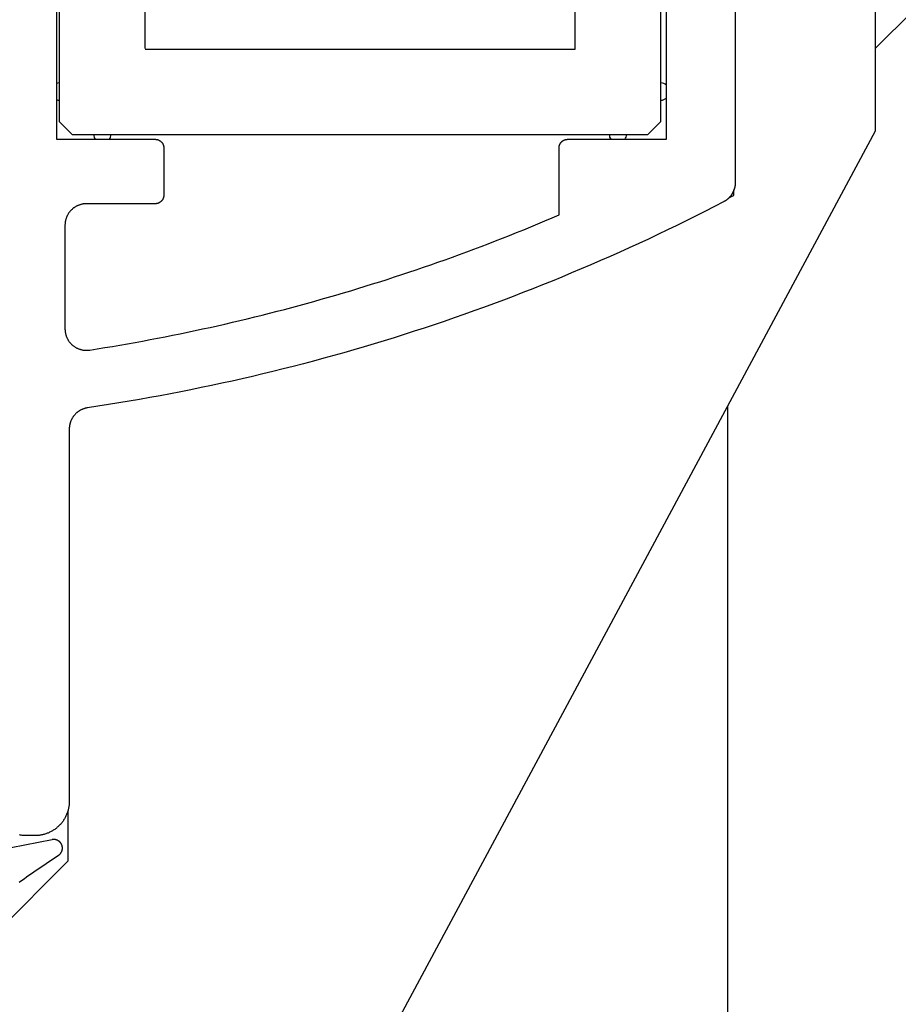
# Model space of a CAD drawing. Extents: x -50 to 147, y -117 to 577.
# Drawn here: x 47 to 68, y 258 to 281 of the extents above; entities that cross this region are included whole.
import ezdxf

# ---------------------------------------------------------------- set-up
doc = ezdxf.new("R2010")
doc.units = 0
doc.header["$MEASUREMENT"] = 0
for name, color, linetype in [('01BID', 53, 'Continuous'), ('1', 7, 'Continuous'), ('15', 7, 'Continuous'), ('AM_0', 7, 'Continuous'), ('NONE', 7, 'Continuous')]:
    doc.layers.add(name, color=color, linetype=linetype)

# ---------------------------------------------------------------- blocks, each defined once
blk = doc.blocks.new('GROUP-2-1')
at = {"layer": '15', "color": 30, "linetype": 'Continuous'}
blk.add_lwpolyline([(-153.404, 98.547), (-154.27, 97.681)], dxfattribs=at)
blk = doc.blocks.new('GROUP-3-1')
at = {"layer": '15', "color": 30, "linetype": 'Continuous'}
for p, q in [((-173.27, 109.375), (-173.27, 95.975)), ((-159.27, 95.975), (-159.27, 109.375)), ((-171.27, 97.675), (-171.27, 107.675)), ((-173.27, 95.975), (-172.97, 95.675)), ((-159.57, 95.675), (-159.27, 95.975)), ((-172.97, 95.675), (-159.57, 95.675)), ((-157.567, 94.262), (-157.567, 94.385)), ((-173.067, 78.774), (-173.067, 79.947)), ((-175.57, 76.271), (-173.067, 78.774))]:
    blk.add_line(p, q, dxfattribs=at)
blk.add_lwpolyline([(-174.19, 58.675), (-154.27, 95.764), (-154.27, 115.579, 0.058176), (-157.567, 117.988, 0.002227), (-157.704, 118.065), (-157.704, 118.065)], format="xyb", dxfattribs=at)
blk.add_lwpolyline([(-161.27, 107.651), (-161.27, 107.651), (-161.27, 97.651), (-171.27, 97.651)], dxfattribs=at)
blk.add_arc((-179.517, 135.821), 47, 297.681, 297.8411, dxfattribs=at)
at = {"layer": '15', "color": 30, "linetype": 'Continuous', "ltscale": 0.79375}
blk.add_blockref('GROUP-2-1', (0, 0), dxfattribs=at)
blk = doc.blocks.new('T7670')
at = {"layer": '1', "color": 7, "linetype": 'Continuous'}
for p, q in [((-5.617, 0.688), (-5.674, 0.649)), ((-5.56, 0.728), (-5.617, 0.688)), ((-5.503, 0.767), (-5.56, 0.728)), ((-5.447, 0.807), (-5.503, 0.767)), ((-5.39, 0.847), (-5.447, 0.807)), ((-5.333, 0.887), (-5.39, 0.847)), ((-5.904, 0.492), (-5.961, 0.454)), ((-5.846, 0.531), (-5.904, 0.492)), ((-5.789, 0.57), (-5.846, 0.531)), ((-5.732, 0.609), (-5.789, 0.57)), ((-5.674, 0.649), (-5.732, 0.609)), ((-6.287, 0.231), (-6.29, 0.228)), ((-6.284, 0.234), (-6.287, 0.231)), ((-6.281, 0.237), (-6.284, 0.234)), ((-6.278, 0.24), (-6.281, 0.237)), ((-6.274, 0.243), (-6.278, 0.24)), ((-6.271, 0.246), (-6.274, 0.243)), ((-6.268, 0.249), (-6.271, 0.246)), ((-6.264, 0.252), (-6.268, 0.249)), ((-6.261, 0.254), (-6.264, 0.252)), ((-6.258, 0.257), (-6.261, 0.254)), ((-6.254, 0.259), (-6.258, 0.257)), ((-6.25, 0.262), (-6.254, 0.259)), ((-6.192, 0.3), (-6.25, 0.262)), ((-6.134, 0.338), (-6.192, 0.3)), ((-6.077, 0.376), (-6.134, 0.338)), ((-6.098, -0.101), (-4.4, 0.237)), ((-6.019, 0.415), (-6.077, 0.376)), ((-5.961, 0.454), (-6.019, 0.415)), ((-6.339, 0.115), (-6.34, 0.111)), ((-6.34, 0.111), (-6.34, 0.106)), ((-6.34, 0.106), (-6.34, 0.102)), ((-6.34, 0.102), (-6.34, 0.098)), ((-6.34, 0.098), (-6.34, 0.093)), ((-6.34, 0.093), (-6.34, 0.089)), ((-6.34, 0.089), (-6.34, 0.085)), ((-6.34, 0.085), (-6.34, 0.08)), ((-6.34, 0.08), (-6.34, 0.076)), ((-6.34, 0.076), (-6.339, 0.072)), ((-6.338, 0.124), (-6.339, 0.119)), ((-6.339, 0.119), (-6.339, 0.115)), ((-6.339, 0.072), (-6.339, 0.068)), ((-6.339, 0.068), (-6.338, 0.063)), ((-6.337, 0.132), (-6.338, 0.128)), ((-6.338, 0.128), (-6.338, 0.124)), ((-6.338, 0.063), (-6.337, 0.059)), ((-6.336, 0.136), (-6.337, 0.132)), ((-6.337, 0.059), (-6.336, 0.055)), ((-6.335, 0.141), (-6.336, 0.136)), ((-6.336, 0.055), (-6.335, 0.05)), ((-6.334, 0.145), (-6.335, 0.141)), ((-6.335, 0.05), (-6.334, 0.046)), ((-6.333, 0.149), (-6.334, 0.145)), ((-6.334, 0.046), (-6.333, 0.042)), ((-6.332, 0.153), (-6.333, 0.149)), ((-6.333, 0.042), (-6.332, 0.038)), ((-6.33, 0.157), (-6.332, 0.153)), ((-6.332, 0.038), (-6.331, 0.034)), ((-6.331, 0.034), (-6.33, 0.03)), ((-6.329, 0.161), (-6.33, 0.157)), ((-6.33, 0.03), (-6.328, 0.026)), ((-6.328, 0.165), (-6.329, 0.161)), ((-6.326, 0.169), (-6.328, 0.165)), ((-6.328, 0.026), (-6.327, 0.022)), ((-6.327, 0.022), (-6.325, 0.018)), ((-6.324, 0.173), (-6.326, 0.169)), ((-6.325, 0.018), (-6.323, 0.014)), ((-6.323, 0.177), (-6.324, 0.173)), ((-6.321, 0.181), (-6.323, 0.177)), ((-6.323, 0.014), (-6.321, 0.01)), ((-6.319, 0.185), (-6.321, 0.181)), ((-6.321, 0.01), (-6.32, 0.006)), ((-6.32, 0.006), (-6.318, 0.002)), ((-6.317, 0.189), (-6.319, 0.185)), ((-6.318, 0.002), (-6.315, -0.002)), ((-6.315, 0.193), (-6.317, 0.189)), ((-6.313, 0.197), (-6.315, 0.193)), ((-6.31, 0.2), (-6.313, 0.197)), ((-6.308, 0.204), (-6.31, 0.2)), ((-6.306, 0.208), (-6.308, 0.204)), ((-6.303, 0.211), (-6.306, 0.208)), ((-6.301, 0.215), (-6.303, 0.211)), ((-6.298, 0.218), (-6.301, 0.215)), ((-6.295, 0.221), (-6.298, 0.218)), ((-6.292, 0.225), (-6.295, 0.221)), ((-6.29, 0.228), (-6.292, 0.225)), ((-6.315, -0.002), (-6.313, -0.006)), ((-6.313, -0.006), (-6.311, -0.009)), ((-6.311, -0.009), (-6.309, -0.013)), ((-6.309, -0.013), (-6.306, -0.017)), ((-6.306, -0.017), (-6.304, -0.02)), ((-6.304, -0.02), (-6.301, -0.024)), ((-6.301, -0.024), (-6.299, -0.027)), ((-6.299, -0.027), (-6.296, -0.031)), ((-6.296, -0.031), (-6.293, -0.034)), ((-6.293, -0.034), (-6.291, -0.037)), ((-6.291, -0.037), (-6.288, -0.04)), ((-6.288, -0.04), (-6.285, -0.044)), ((-6.285, -0.044), (-6.282, -0.047)), ((-6.282, -0.047), (-6.279, -0.05)), ((-6.279, -0.05), (-6.275, -0.053)), ((-6.275, -0.053), (-6.272, -0.056)), ((-6.272, -0.056), (-6.269, -0.058)), ((-6.269, -0.058), (-6.266, -0.061)), ((-6.266, -0.061), (-6.262, -0.064)), ((-6.262, -0.064), (-6.259, -0.066)), ((-6.259, -0.066), (-6.255, -0.069)), ((-6.255, -0.069), (-6.252, -0.071)), ((-6.252, -0.071), (-6.248, -0.074)), ((-6.248, -0.074), (-6.244, -0.076)), ((-6.244, -0.076), (-6.241, -0.078)), ((-6.241, -0.078), (-6.237, -0.08)), ((-6.237, -0.08), (-6.233, -0.082)), ((-6.233, -0.082), (-6.229, -0.084)), ((-6.229, -0.084), (-6.225, -0.086)), ((-6.225, -0.086), (-6.221, -0.088)), ((-6.221, -0.088), (-6.217, -0.09)), ((-6.217, -0.09), (-6.213, -0.091)), ((-6.213, -0.091), (-6.209, -0.093)), ((-6.209, -0.093), (-6.205, -0.094)), ((-6.205, -0.094), (-6.201, -0.096)), ((-6.201, -0.096), (-6.197, -0.097)), ((-6.197, -0.097), (-6.193, -0.098)), ((-6.193, -0.098), (-6.189, -0.099)), ((-6.189, -0.099), (-6.184, -0.1)), ((-6.184, -0.1), (-6.18, -0.101)), ((-6.18, -0.101), (-6.176, -0.102)), ((-6.176, -0.102), (-6.172, -0.103)), ((-6.172, -0.103), (-6.167, -0.103)), ((-6.167, -0.103), (-6.163, -0.104)), ((-6.163, -0.104), (-6.159, -0.104)), ((-6.159, -0.104), (-6.154, -0.105)), ((-6.154, -0.105), (-6.15, -0.105)), ((-6.15, -0.105), (-6.146, -0.105)), ((-6.146, -0.105), (-6.141, -0.105)), ((-6.141, -0.105), (-6.137, -0.105)), ((-6.137, -0.105), (-6.133, -0.105)), ((-6.133, -0.105), (-6.128, -0.105)), ((-6.128, -0.105), (-6.124, -0.104)), ((-6.124, -0.104), (-6.12, -0.104)), ((-6.12, -0.104), (-6.116, -0.104)), ((-6.116, -0.104), (-6.111, -0.103)), ((-6.111, -0.103), (-6.107, -0.102)), ((-6.107, -0.102), (-6.103, -0.102)), ((-6.103, -0.102), (-6.098, -0.101)), ((-6.098, -0.101), (-6.098, -0.101))]:
    blk.add_line(p, q, dxfattribs=at)
blk = doc.blocks.new('GROUP-8-1')
at = {"layer": '15', "color": 30, "linetype": 'Continuous'}
for centre, start, end in [((-173.27, 96.675), 90, 109.7691), ((-159.27, 96.675), 48.5578, 90), ((-173.27, 96.675), 250.2305, 270), ((-159.27, 96.675), 270, 311.4418), ((-172.27, 95.675), 180, 213.5141), ((-172.27, 95.675), 326.4856, 360), ((-160.27, 95.675), 180, 213.5276), ((-160.27, 95.675), 326.472, 360)]:
    blk.add_arc(centre, 0.2, start, end, dxfattribs=at)
blk = doc.blocks.new('T7790')
at = {"layer": '1', "color": 7, "linetype": 'Continuous'}
for p, q in [((-23.304, 7.82), (-23.303, 7.839)), ((-23.304, 7.8), (-23.304, 7.82)), ((-23.304, 7.6), (-23.304, 7.8)), ((-23.303, 7.839), (-23.302, 7.859)), ((-23.302, 7.859), (-23.3, 7.879)), ((-23.3, 7.879), (-23.298, 7.898)), ((-23.298, 7.898), (-23.295, 7.918)), ((-23.295, 7.918), (-23.292, 7.937)), ((-23.292, 7.937), (-23.289, 7.956)), ((-23.304, 7.581), (-23.304, 7.6)), ((-23.303, 7.561), (-23.304, 7.581)), ((-23.302, 7.541), (-23.303, 7.561)), ((-23.3, 7.522), (-23.302, 7.541)), ((-23.298, 7.502), (-23.3, 7.522)), ((-23.295, 7.483), (-23.298, 7.502)), ((-23.292, 7.463), (-23.295, 7.483)), ((-23.289, 7.444), (-23.292, 7.463)), ((-23.285, 7.425), (-23.289, 7.444)), ((-23.28, 7.406), (-23.285, 7.425)), ((-23.275, 7.387), (-23.28, 7.406)), ((-23.27, 7.368), (-23.275, 7.387)), ((-23.264, 7.349), (-23.27, 7.368)), ((-23.257, 7.331), (-23.264, 7.349)), ((-23.25, 7.312), (-23.257, 7.331)), ((-23.243, 7.294), (-23.25, 7.312)), ((-23.235, 7.276), (-23.243, 7.294)), ((-23.227, 7.258), (-23.235, 7.276)), ((-23.219, 7.24), (-23.227, 7.258)), ((-23.21, 7.223), (-23.219, 7.24)), ((-23.2, 7.206), (-23.21, 7.223)), ((-23.19, 7.189), (-23.2, 7.206)), ((-23.18, 7.172), (-23.19, 7.189)), ((-23.169, 7.156), (-23.18, 7.172)), ((-23.158, 7.14), (-23.169, 7.156)), ((-23.147, 7.124), (-23.158, 7.14)), ((-23.135, 7.108), (-23.147, 7.124)), ((-23.122, 7.093), (-23.135, 7.108)), ((-23.11, 7.078), (-23.122, 7.093)), ((-23.097, 7.063), (-23.11, 7.078)), ((-23.083, 7.049), (-23.097, 7.063)), ((-23.07, 7.034), (-23.083, 7.049)), ((-23.056, 7.021), (-23.07, 7.034)), ((-23.041, 7.007), (-23.056, 7.021)), ((-23.027, 6.994), (-23.041, 7.007)), ((-23.012, 6.982), (-23.027, 6.994)), ((-22.996, 6.969), (-23.012, 6.982)), ((-22.981, 6.958), (-22.996, 6.969)), ((-22.965, 6.946), (-22.981, 6.958)), ((-22.948, 6.935), (-22.965, 6.946)), ((-22.932, 6.924), (-22.948, 6.935)), ((-22.915, 6.914), (-22.932, 6.924)), ((-22.898, 6.904), (-22.915, 6.914)), ((-22.881, 6.895), (-22.898, 6.904)), ((-22.864, 6.886), (-22.881, 6.895)), ((-22.846, 6.877), (-22.864, 6.886)), ((-22.828, 6.869), (-22.846, 6.877)), ((-11.669, 6.874), (-11.682, 6.87)), ((-11.656, 6.878), (-11.669, 6.874)), ((-11.643, 6.882), (-11.656, 6.878)), ((-11.63, 6.885), (-11.643, 6.882)), ((-11.617, 6.888), (-11.63, 6.885)), ((-11.604, 6.891), (-11.617, 6.888)), ((-11.591, 6.893), (-11.604, 6.891)), ((-11.577, 6.895), (-11.591, 6.893)), ((-11.564, 6.897), (-11.577, 6.895)), ((-11.551, 6.898), (-11.564, 6.897)), ((-11.537, 6.899), (-11.551, 6.898)), ((-11.524, 6.9), (-11.537, 6.899)), ((-11.51, 6.9), (-11.524, 6.9)), ((-9.1, 6.9), (-11.51, 6.9)), ((-11.51, 6.9), (-11.51, 6.9)), ((-9.088, 6.9), (-9.1, 6.9)), ((-9.1, 6.9), (-9.1, 6.9)), ((-9.075, 6.899), (-9.088, 6.9)), ((-9.063, 6.899), (-9.075, 6.899)), ((-9.051, 6.898), (-9.063, 6.899)), ((-9.039, 6.896), (-9.051, 6.898)), ((-9.027, 6.895), (-9.039, 6.896)), ((-9.015, 6.893), (-9.027, 6.895)), ((-9.002, 6.89), (-9.015, 6.893)), ((-8.99, 6.888), (-9.002, 6.89)), ((-8.979, 6.885), (-8.99, 6.888)), ((-8.967, 6.882), (-8.979, 6.885)), ((-8.955, 6.878), (-8.967, 6.882)), ((-8.943, 6.875), (-8.955, 6.878)), ((-8.932, 6.871), (-8.943, 6.875)), ((7.1, 7.1), (-7.1, 7.1)), ((-7.1, 7.1), (-7.1, 4.8)), ((-22.81, 6.861), (-22.828, 6.869)), ((-22.792, 6.854), (-22.81, 6.861)), ((-22.773, 6.847), (-22.792, 6.854)), ((-22.755, 6.841), (-22.773, 6.847)), ((-22.736, 6.835), (-22.755, 6.841)), ((-22.717, 6.829), (-22.736, 6.835)), ((-22.698, 6.824), (-22.717, 6.829)), ((-22.679, 6.82), (-22.698, 6.824)), ((-22.66, 6.816), (-22.679, 6.82)), ((-22.641, 6.812), (-22.66, 6.816)), ((-22.621, 6.809), (-22.641, 6.812)), ((-22.602, 6.806), (-22.621, 6.809)), ((-22.582, 6.804), (-22.602, 6.806)), ((-22.563, 6.802), (-22.582, 6.804)), ((-22.543, 6.801), (-22.563, 6.802)), ((-22.524, 6.8), (-22.543, 6.801)), ((-22.504, 6.8), (-22.524, 6.8)), ((-13.843, 6.8), (-22.504, 6.8)), ((-13.832, 6.8), (-13.843, 6.8)), ((-13.821, 6.8), (-13.832, 6.8)), ((-13.809, 6.799), (-13.821, 6.8)), ((-13.798, 6.798), (-13.809, 6.799)), ((-13.787, 6.797), (-13.798, 6.798)), ((-13.776, 6.796), (-13.787, 6.797)), ((-13.765, 6.794), (-13.776, 6.796)), ((-13.754, 6.792), (-13.765, 6.794)), ((-13.743, 6.79), (-13.754, 6.792)), ((-13.732, 6.788), (-13.743, 6.79)), ((-13.722, 6.785), (-13.732, 6.788)), ((-13.711, 6.782), (-13.722, 6.785)), ((-13.7, 6.779), (-13.711, 6.782)), ((-13.69, 6.776), (-13.7, 6.779)), ((-13.679, 6.772), (-13.69, 6.776)), ((-13.669, 6.769), (-13.679, 6.772)), ((-13.658, 6.765), (-13.669, 6.769)), ((-13.648, 6.761), (-13.658, 6.765)), ((-13.638, 6.756), (-13.648, 6.761)), ((-13.628, 6.751), (-13.638, 6.756)), ((-13.618, 6.746), (-13.628, 6.751)), ((-13.608, 6.741), (-13.618, 6.746)), ((-13.598, 6.736), (-13.608, 6.741)), ((-13.588, 6.73), (-13.598, 6.736)), ((-13.579, 6.725), (-13.588, 6.73)), ((-13.569, 6.719), (-13.579, 6.725)), ((-13.56, 6.713), (-13.569, 6.719)), ((-13.551, 6.706), (-13.56, 6.713)), ((-13.542, 6.7), (-13.551, 6.706)), ((-13.533, 6.693), (-13.542, 6.7)), ((-13.525, 6.686), (-13.533, 6.693)), ((-13.516, 6.679), (-13.525, 6.686)), ((-13.508, 6.671), (-13.516, 6.679)), ((-13.5, 6.664), (-13.508, 6.671)), ((-13.492, 6.656), (-13.5, 6.664)), ((-13.484, 6.648), (-13.492, 6.656)), ((-13.476, 6.64), (-13.484, 6.648)), ((-11.944, 6.648), (-11.951, 6.636)), ((-11.937, 6.66), (-11.944, 6.648)), ((-11.93, 6.671), (-11.937, 6.66)), ((-11.923, 6.682), (-11.93, 6.671)), ((-11.915, 6.693), (-11.923, 6.682)), ((-11.907, 6.704), (-11.915, 6.693)), ((-11.899, 6.715), (-11.907, 6.704)), ((-11.89, 6.725), (-11.899, 6.715)), ((-11.881, 6.735), (-11.89, 6.725)), ((-11.872, 6.745), (-11.881, 6.735)), ((-11.862, 6.755), (-11.872, 6.745)), ((-11.853, 6.764), (-11.862, 6.755)), ((-11.843, 6.773), (-11.853, 6.764)), ((-11.833, 6.782), (-11.843, 6.773)), ((-11.822, 6.791), (-11.833, 6.782)), ((-11.812, 6.799), (-11.822, 6.791)), ((-11.801, 6.807), (-11.812, 6.799)), ((-11.79, 6.815), (-11.801, 6.807)), ((-11.778, 6.822), (-11.79, 6.815)), ((-11.767, 6.829), (-11.778, 6.822)), ((-11.755, 6.836), (-11.767, 6.829)), ((-11.743, 6.842), (-11.755, 6.836)), ((-11.731, 6.848), (-11.743, 6.842)), ((-11.719, 6.854), (-11.731, 6.848)), ((-11.707, 6.86), (-11.719, 6.854)), ((-11.694, 6.865), (-11.707, 6.86)), ((-11.682, 6.87), (-11.694, 6.865)), ((-8.92, 6.866), (-8.932, 6.871)), ((-8.909, 6.862), (-8.92, 6.866)), ((-8.897, 6.857), (-8.909, 6.862)), ((-8.886, 6.852), (-8.897, 6.857)), ((-8.875, 6.847), (-8.886, 6.852)), ((-8.864, 6.841), (-8.875, 6.847)), ((-8.854, 6.835), (-8.864, 6.841)), ((-8.843, 6.829), (-8.854, 6.835)), ((-8.833, 6.822), (-8.843, 6.829)), ((-8.822, 6.816), (-8.833, 6.822)), ((-8.812, 6.809), (-8.822, 6.816)), ((-8.802, 6.802), (-8.812, 6.809)), ((-8.792, 6.794), (-8.802, 6.802)), ((-8.783, 6.786), (-8.792, 6.794)), ((-8.773, 6.779), (-8.783, 6.786)), ((-8.764, 6.77), (-8.773, 6.779)), ((-8.755, 6.762), (-8.764, 6.77)), ((-8.746, 6.754), (-8.755, 6.762)), ((-8.738, 6.745), (-8.746, 6.754)), ((-8.73, 6.736), (-8.738, 6.745)), ((-8.721, 6.727), (-8.73, 6.736)), ((-8.714, 6.717), (-8.721, 6.727)), ((-8.706, 6.708), (-8.714, 6.717)), ((-8.698, 6.698), (-8.706, 6.708)), ((-8.691, 6.688), (-8.698, 6.698)), ((-8.684, 6.678), (-8.691, 6.688)), ((-8.678, 6.667), (-8.684, 6.678)), ((-8.671, 6.657), (-8.678, 6.667)), ((-8.665, 6.646), (-8.671, 6.657)), ((-8.659, 6.636), (-8.665, 6.646)), ((-13.469, 6.632), (-13.476, 6.64)), ((-13.461, 6.623), (-13.469, 6.632)), ((-13.454, 6.615), (-13.461, 6.623)), ((-13.447, 6.606), (-13.454, 6.615)), ((-13.441, 6.597), (-13.447, 6.606)), ((-13.434, 6.588), (-13.441, 6.597)), ((-13.428, 6.579), (-13.434, 6.588)), ((-13.422, 6.57), (-13.428, 6.579)), ((-13.416, 6.56), (-13.422, 6.57)), ((-13.41, 6.551), (-13.416, 6.56)), ((-13.405, 6.541), (-13.41, 6.551)), ((-13.399, 6.531), (-13.405, 6.541)), ((-13.394, 6.521), (-13.399, 6.531)), ((-13.39, 6.511), (-13.394, 6.521)), ((-13.385, 6.501), (-13.39, 6.511)), ((-13.381, 6.491), (-13.385, 6.501)), ((-13.377, 6.481), (-13.381, 6.491)), ((-13.373, 6.47), (-13.377, 6.481)), ((-13.369, 6.46), (-13.373, 6.47)), ((-13.366, 6.449), (-13.369, 6.46)), ((-13.362, 6.438), (-13.366, 6.449)), ((-13.359, 6.428), (-13.362, 6.438)), ((-13.357, 6.417), (-13.359, 6.428)), ((-13.354, 6.406), (-13.357, 6.417)), ((-12.009, 6.43), (-12.01, 6.417)), ((-12.01, 6.417), (-12.01, 6.403)), ((-12.008, 6.444), (-12.009, 6.43)), ((-12.007, 6.457), (-12.008, 6.444)), ((-12.005, 6.471), (-12.007, 6.457)), ((-12.003, 6.484), (-12.005, 6.471)), ((-12.001, 6.497), (-12.003, 6.484)), ((-11.998, 6.51), (-12.001, 6.497)), ((-11.995, 6.523), (-11.998, 6.51)), ((-11.991, 6.536), (-11.995, 6.523)), ((-11.987, 6.549), (-11.991, 6.536)), ((-11.983, 6.562), (-11.987, 6.549)), ((-11.979, 6.575), (-11.983, 6.562)), ((-11.974, 6.587), (-11.979, 6.575)), ((-11.968, 6.6), (-11.974, 6.587)), ((-11.963, 6.612), (-11.968, 6.6)), ((-11.957, 6.624), (-11.963, 6.612)), ((-11.951, 6.636), (-11.957, 6.624)), ((-8.653, 6.625), (-8.659, 6.636)), ((-8.648, 6.614), (-8.653, 6.625)), ((-8.643, 6.603), (-8.648, 6.614)), ((-8.638, 6.591), (-8.643, 6.603)), ((-8.634, 6.58), (-8.638, 6.591)), ((-8.629, 6.568), (-8.634, 6.58)), ((-8.625, 6.557), (-8.629, 6.568)), ((-8.622, 6.545), (-8.625, 6.557)), ((-8.618, 6.533), (-8.622, 6.545)), ((-8.615, 6.521), (-8.618, 6.533)), ((-8.612, 6.51), (-8.615, 6.521)), ((-8.61, 6.498), (-8.612, 6.51)), ((-8.607, 6.485), (-8.61, 6.498)), ((-8.605, 6.473), (-8.607, 6.485)), ((-8.604, 6.461), (-8.605, 6.473)), ((-8.602, 6.449), (-8.604, 6.461)), ((-8.601, 6.437), (-8.602, 6.449)), ((-8.601, 6.425), (-8.601, 6.437)), ((-8.6, 6.412), (-8.601, 6.425)), ((-13.352, 6.395), (-13.354, 6.406)), ((-13.35, 6.384), (-13.352, 6.395)), ((-13.348, 6.373), (-13.35, 6.384)), ((-13.312, 6.132), (-13.348, 6.373)), ((-12.01, 6.403), (-12.01, 6.39)), ((-12.01, 6.39), (-12.01, 6.376)), ((-12.01, 6.376), (-12.009, 6.363)), ((-12.009, 6.363), (-12.008, 6.35)), ((-12.008, 6.35), (-12.006, 6.336)), ((-12.006, 6.336), (-12.004, 6.323)), ((-12.004, 6.323), (-11.976, 6.147)), ((-8.6, 6.4), (-8.6, 6.412)), ((-8.6, 4.8), (-8.6, 6.4)), ((-8.6, 6.4), (-8.6, 6.4)), ((-13.274, 5.89), (-13.312, 6.132)), ((-11.976, 6.147), (-11.948, 5.971)), ((-11.948, 5.971), (-11.919, 5.795)), ((-13.235, 5.649), (-13.274, 5.89)), ((-11.919, 5.795), (-11.889, 5.62)), ((-13.195, 5.408), (-13.235, 5.649)), ((-11.889, 5.62), (-11.858, 5.445)), ((-13.154, 5.168), (-13.195, 5.408)), ((-11.858, 5.445), (-11.827, 5.269)), ((-13.111, 4.927), (-13.154, 5.168)), ((-11.827, 5.269), (-11.795, 5.094)), ((-11.795, 5.094), (-11.762, 4.919)), ((-13.067, 4.687), (-13.111, 4.927)), ((-11.762, 4.919), (-11.729, 4.744)), ((-13.022, 4.447), (-13.067, 4.687)), ((-11.729, 4.744), (-11.695, 4.569)), ((-8.6, 4.795), (-8.6, 4.8)), ((-8.6, 4.8), (-8.6, 4.8)), ((-8.6, 4.79), (-8.6, 4.795)), ((-8.599, 4.785), (-8.6, 4.79)), ((-8.599, 4.78), (-8.599, 4.785)), ((-8.599, 4.775), (-8.599, 4.78)), ((-8.598, 4.771), (-8.599, 4.775)), ((-8.597, 4.766), (-8.598, 4.771)), ((-8.596, 4.761), (-8.597, 4.766)), ((-8.595, 4.756), (-8.596, 4.761)), ((-8.594, 4.751), (-8.595, 4.756)), ((-8.593, 4.747), (-8.594, 4.751)), ((-8.591, 4.742), (-8.593, 4.747)), ((-8.59, 4.737), (-8.591, 4.742)), ((-8.588, 4.733), (-8.59, 4.737)), ((-8.587, 4.728), (-8.588, 4.733)), ((-8.585, 4.723), (-8.587, 4.728)), ((-8.583, 4.719), (-8.585, 4.723)), ((-8.581, 4.714), (-8.583, 4.719)), ((-8.579, 4.71), (-8.581, 4.714)), ((-8.576, 4.706), (-8.579, 4.71)), ((-8.574, 4.701), (-8.576, 4.706)), ((-8.572, 4.697), (-8.574, 4.701)), ((-8.569, 4.693), (-8.572, 4.697)), ((-8.566, 4.689), (-8.569, 4.693)), ((-8.564, 4.685), (-8.566, 4.689)), ((-8.561, 4.681), (-8.564, 4.685)), ((-8.558, 4.677), (-8.561, 4.681)), ((-8.555, 4.673), (-8.558, 4.677)), ((-8.551, 4.669), (-8.555, 4.673)), ((-8.548, 4.666), (-8.551, 4.669)), ((-8.545, 4.662), (-8.548, 4.666)), ((-8.541, 4.659), (-8.545, 4.662)), ((-8.538, 4.655), (-8.541, 4.659)), ((-8.534, 4.652), (-8.538, 4.655)), ((-8.531, 4.649), (-8.534, 4.652)), ((-8.527, 4.645), (-8.531, 4.649)), ((-8.523, 4.642), (-8.527, 4.645)), ((-8.519, 4.639), (-8.523, 4.642)), ((-8.515, 4.636), (-8.519, 4.639)), ((-8.511, 4.634), (-8.515, 4.636)), ((-8.507, 4.631), (-8.511, 4.634)), ((-8.503, 4.628), (-8.507, 4.631)), ((-8.499, 4.626), (-8.503, 4.628)), ((-8.494, 4.624), (-8.499, 4.626)), ((-8.49, 4.621), (-8.494, 4.624)), ((-8.486, 4.619), (-8.49, 4.621)), ((-8.481, 4.617), (-8.486, 4.619)), ((-8.477, 4.615), (-8.481, 4.617)), ((-8.472, 4.613), (-8.477, 4.615)), ((-8.467, 4.612), (-8.472, 4.613)), ((-8.463, 4.61), (-8.467, 4.612)), ((-8.458, 4.609), (-8.463, 4.61)), ((-8.453, 4.607), (-8.458, 4.609)), ((-8.449, 4.606), (-8.453, 4.607)), ((-8.444, 4.605), (-8.449, 4.606)), ((-8.439, 4.604), (-8.444, 4.605)), ((-8.434, 4.603), (-8.439, 4.604)), ((-8.429, 4.602), (-8.434, 4.603)), ((-8.425, 4.601), (-8.429, 4.602)), ((-8.42, 4.601), (-8.425, 4.601)), ((-8.415, 4.601), (-8.42, 4.601)), ((-8.41, 4.6), (-8.415, 4.601)), ((-8.405, 4.6), (-8.41, 4.6)), ((-8.4, 4.6), (-8.405, 4.6)), ((-7.3, 4.6), (-8.4, 4.6)), ((-8.4, 4.6), (-8.4, 4.6)), ((-7.295, 4.6), (-7.3, 4.6)), ((-7.3, 4.6), (-7.3, 4.6)), ((-7.29, 4.6), (-7.295, 4.6)), ((-7.285, 4.601), (-7.29, 4.6)), ((-7.28, 4.601), (-7.285, 4.601)), ((-7.276, 4.601), (-7.28, 4.601)), ((-7.271, 4.602), (-7.276, 4.601)), ((-7.266, 4.603), (-7.271, 4.602)), ((-7.261, 4.604), (-7.266, 4.603)), ((-7.256, 4.605), (-7.261, 4.604)), ((-7.251, 4.606), (-7.256, 4.605)), ((-7.247, 4.607), (-7.251, 4.606)), ((-7.242, 4.609), (-7.247, 4.607)), ((-7.237, 4.61), (-7.242, 4.609)), ((-7.233, 4.612), (-7.237, 4.61)), ((-7.228, 4.613), (-7.233, 4.612)), ((-7.224, 4.615), (-7.228, 4.613)), ((-7.219, 4.617), (-7.224, 4.615)), ((-7.215, 4.619), (-7.219, 4.617)), ((-7.21, 4.621), (-7.215, 4.619)), ((-7.206, 4.624), (-7.21, 4.621)), ((-7.201, 4.626), (-7.206, 4.624)), ((-7.197, 4.628), (-7.201, 4.626)), ((-7.193, 4.631), (-7.197, 4.628)), ((-7.189, 4.634), (-7.193, 4.631)), ((-7.185, 4.636), (-7.189, 4.634)), ((-7.181, 4.639), (-7.185, 4.636)), ((-7.177, 4.642), (-7.181, 4.639)), ((-7.173, 4.645), (-7.177, 4.642)), ((-7.169, 4.649), (-7.173, 4.645)), ((-7.166, 4.652), (-7.169, 4.649)), ((-7.162, 4.655), (-7.166, 4.652)), ((-7.159, 4.659), (-7.162, 4.655)), ((-7.155, 4.662), (-7.159, 4.659)), ((-7.152, 4.666), (-7.155, 4.662)), ((-7.149, 4.669), (-7.152, 4.666)), ((-7.145, 4.673), (-7.149, 4.669)), ((-7.142, 4.677), (-7.145, 4.673)), ((-7.139, 4.681), (-7.142, 4.677)), ((-7.137, 4.685), (-7.139, 4.681)), ((-7.134, 4.689), (-7.137, 4.685)), ((-7.131, 4.693), (-7.134, 4.689)), ((-7.128, 4.697), (-7.131, 4.693)), ((-7.126, 4.701), (-7.128, 4.697)), ((-7.124, 4.706), (-7.126, 4.701)), ((-7.121, 4.71), (-7.124, 4.706)), ((-7.119, 4.714), (-7.121, 4.71)), ((-7.117, 4.719), (-7.119, 4.714)), ((-7.115, 4.723), (-7.117, 4.719)), ((-7.113, 4.728), (-7.115, 4.723)), ((-7.112, 4.733), (-7.113, 4.728)), ((-7.11, 4.737), (-7.112, 4.733)), ((-7.109, 4.742), (-7.11, 4.737)), ((-7.107, 4.747), (-7.109, 4.742)), ((-7.106, 4.751), (-7.107, 4.747)), ((-7.105, 4.756), (-7.106, 4.751)), ((-7.104, 4.761), (-7.105, 4.756)), ((-7.103, 4.766), (-7.104, 4.761)), ((-7.102, 4.771), (-7.103, 4.766)), ((-7.101, 4.78), (-7.102, 4.775)), ((-7.102, 4.775), (-7.102, 4.771)), ((-7.1, 4.79), (-7.101, 4.785)), ((-7.101, 4.785), (-7.101, 4.78)), ((-7.1, 4.8), (-7.1, 4.8)), ((-7.1, 4.8), (-7.1, 4.795)), ((-7.1, 4.795), (-7.1, 4.79)), ((-12.976, 4.207), (-13.022, 4.447)), ((-11.695, 4.569), (-11.66, 4.395)), ((-11.66, 4.395), (-11.625, 4.22)), ((-12.928, 3.967), (-12.976, 4.207)), ((-11.625, 4.22), (-11.589, 4.046)), ((-12.879, 3.728), (-12.928, 3.967)), ((-11.589, 4.046), (-11.552, 3.872)), ((-12.829, 3.489), (-12.879, 3.728)), ((-11.552, 3.872), (-11.514, 3.697)), ((-11.514, 3.697), (-11.476, 3.524)), ((-12.778, 3.25), (-12.829, 3.489)), ((-11.476, 3.524), (-11.437, 3.35)), ((-12.725, 3.012), (-12.778, 3.25)), ((-11.437, 3.35), (-11.398, 3.176)), ((-12.671, 2.773), (-12.725, 3.012)), ((-11.398, 3.176), (-11.358, 3.003)), ((-11.358, 3.003), (-11.317, 2.829)), ((-12.616, 2.535), (-12.671, 2.773)), ((-11.317, 2.829), (-11.276, 2.656)), ((-12.56, 2.298), (-12.616, 2.535)), ((-11.276, 2.656), (-11.233, 2.483)), ((-12.503, 2.06), (-12.56, 2.298)), ((-11.233, 2.483), (-11.19, 2.31)), ((-11.19, 2.31), (-11.147, 2.138)), ((-11.147, 2.138), (-11.103, 1.965)), ((-12.444, 1.823), (-12.503, 2.06)), ((-11.103, 1.965), (-11.058, 1.793)), ((-12.384, 1.586), (-12.444, 1.823)), ((-11.058, 1.793), (-11.012, 1.621)), ((-11.012, 1.621), (-10.966, 1.449)), ((-12.323, 1.35), (-12.384, 1.586)), ((-10.966, 1.449), (-10.919, 1.277)), ((-12.26, 1.114), (-12.323, 1.35)), ((-10.919, 1.277), (-10.872, 1.105)), ((-12.196, 0.878), (-12.26, 1.114)), ((-10.872, 1.105), (-10.823, 0.934)), ((-10.823, 0.934), (-10.774, 0.763)), ((-12.132, 0.643), (-12.196, 0.878)), ((-10.774, 0.763), (-10.725, 0.592)), ((-12.065, 0.407), (-12.132, 0.643)), ((-10.725, 0.592), (-10.674, 0.421)), ((-11.998, 0.173), (-12.065, 0.407)), ((-10.674, 0.421), (-10.624, 0.25)), ((-10.624, 0.25), (-10.572, 0.08)), ((-11.929, -0.062), (-11.998, 0.173)), ((-10.572, 0.08), (-10.52, -0.09)), ((-11.86, -0.296), (-11.929, -0.062)), ((-10.52, -0.09), (-10.467, -0.26)), ((-11.789, -0.53), (-11.86, -0.296)), ((-10.467, -0.26), (-10.413, -0.43)), ((-10.413, -0.43), (-10.359, -0.6)), ((-11.716, -0.763), (-11.789, -0.53)), ((-10.359, -0.6), (-10.304, -0.769)), ((-11.643, -0.996), (-11.716, -0.763)), ((-10.304, -0.769), (-10.248, -0.938)), ((-11.568, -1.228), (-11.643, -0.996)), ((-10.248, -0.938), (-10.192, -1.107)), ((-10.192, -1.107), (-10.135, -1.276)), ((-11.493, -1.461), (-11.568, -1.228)), ((-10.135, -1.276), (-10.078, -1.444)), ((-11.415, -1.692), (-11.493, -1.461)), ((-10.078, -1.444), (-10.019, -1.613)), ((-11.337, -1.924), (-11.415, -1.692)), ((-10.019, -1.613), (-9.961, -1.781)), ((-9.961, -1.781), (-9.901, -1.949)), ((-11.258, -2.155), (-11.337, -1.924)), ((-9.901, -1.949), (-9.841, -2.116)), ((-11.177, -2.385), (-11.258, -2.155)), ((-9.841, -2.116), (-9.78, -2.284)), ((-9.78, -2.284), (-9.718, -2.451)), ((-11.095, -2.615), (-11.177, -2.385)), ((-9.718, -2.451), (-9.656, -2.617)), ((-11.012, -2.845), (-11.095, -2.615)), ((-9.656, -2.617), (-9.593, -2.784)), ((-10.928, -3.074), (-11.012, -2.845)), ((-9.593, -2.784), (-9.53, -2.95)), ((-9.53, -2.95), (-9.466, -3.117)), ((-10.843, -3.303), (-10.928, -3.074)), ((-9.466, -3.117), (-9.401, -3.282)), ((-10.756, -3.532), (-10.843, -3.303)), ((-9.401, -3.282), (-9.336, -3.448)), ((-10.668, -3.76), (-10.756, -3.532)), ((-9.336, -3.448), (-9.27, -3.613)), ((-9.27, -3.613), (-9.203, -3.779)), ((-10.579, -3.987), (-10.668, -3.76)), ((-9.203, -3.779), (-9.136, -3.943)), ((-10.489, -4.214), (-10.579, -3.987)), ((-9.136, -3.943), (-9.068, -4.108)), ((-9.068, -4.108), (-8.999, -4.272)), ((-10.398, -4.441), (-10.489, -4.214)), ((-8.999, -4.272), (-8.93, -4.436)), ((-10.305, -4.667), (-10.398, -4.441)), ((-8.93, -4.436), (-8.86, -4.6)), ((-10.211, -4.892), (-10.305, -4.667)), ((-8.86, -4.6), (-8.86, -4.6)), ((-8.86, -4.6), (-7.3, -4.6)), ((-7.3, -4.6), (-7.3, -4.6)), ((-7.3, -4.6), (-7.295, -4.6)), ((-7.295, -4.6), (-7.29, -4.6)), ((-7.29, -4.6), (-7.285, -4.601)), ((-7.285, -4.601), (-7.28, -4.601)), ((-7.28, -4.601), (-7.276, -4.602)), ((-7.276, -4.602), (-7.271, -4.602)), ((-7.271, -4.602), (-7.266, -4.603)), ((-7.266, -4.603), (-7.261, -4.604)), ((-7.261, -4.604), (-7.256, -4.605)), ((-7.256, -4.605), (-7.251, -4.606)), ((-7.251, -4.606), (-7.247, -4.607)), ((-7.247, -4.607), (-7.242, -4.609)), ((-7.242, -4.609), (-7.237, -4.61)), ((-7.237, -4.61), (-7.233, -4.612)), ((-7.233, -4.612), (-7.228, -4.613)), ((-7.228, -4.613), (-7.224, -4.615)), ((-7.224, -4.615), (-7.219, -4.617)), ((-7.219, -4.617), (-7.215, -4.619)), ((-7.215, -4.619), (-7.21, -4.621)), ((-7.21, -4.621), (-7.206, -4.624)), ((-7.206, -4.624), (-7.201, -4.626)), ((-7.201, -4.626), (-7.197, -4.628)), ((-7.197, -4.628), (-7.193, -4.631)), ((-7.193, -4.631), (-7.189, -4.634)), ((-7.189, -4.634), (-7.185, -4.637)), ((-7.185, -4.637), (-7.181, -4.639)), ((-7.181, -4.639), (-7.177, -4.642)), ((-7.177, -4.642), (-7.173, -4.645)), ((-7.173, -4.645), (-7.169, -4.649)), ((-7.169, -4.649), (-7.166, -4.652)), ((-7.166, -4.652), (-7.162, -4.655)), ((-7.162, -4.655), (-7.159, -4.659)), ((-7.159, -4.659), (-7.155, -4.662)), ((-7.155, -4.662), (-7.152, -4.666)), ((-7.152, -4.666), (-7.149, -4.669)), ((-7.149, -4.669), (-7.145, -4.673)), ((-7.145, -4.673), (-7.142, -4.677)), ((-7.142, -4.677), (-7.139, -4.681)), ((-7.139, -4.681), (-7.137, -4.685)), ((-7.137, -4.685), (-7.134, -4.689)), ((-7.134, -4.689), (-7.131, -4.693)), ((-7.131, -4.693), (-7.129, -4.697)), ((-7.129, -4.697), (-7.126, -4.701)), ((-7.126, -4.701), (-7.124, -4.706)), ((-7.124, -4.706), (-7.121, -4.71)), ((-7.121, -4.71), (-7.119, -4.715)), ((-7.119, -4.715), (-7.117, -4.719)), ((-7.117, -4.719), (-7.115, -4.723)), ((-7.115, -4.723), (-7.113, -4.728)), ((-7.113, -4.728), (-7.112, -4.733)), ((-7.112, -4.733), (-7.11, -4.737)), ((-7.11, -4.737), (-7.109, -4.742)), ((-7.109, -4.742), (-7.107, -4.747)), ((-7.107, -4.747), (-7.106, -4.751)), ((-7.106, -4.751), (-7.105, -4.756)), ((-7.105, -4.756), (-7.104, -4.761)), ((-7.104, -4.761), (-7.103, -4.766)), ((-7.103, -4.766), (-7.102, -4.771)), ((-7.102, -4.771), (-7.102, -4.776)), ((-7.102, -4.776), (-7.101, -4.78)), ((-7.101, -4.78), (-7.101, -4.785)), ((-7.101, -4.785), (-7.1, -4.79)), ((-7.1, -4.79), (-7.1, -4.795)), ((-7.1, -4.795), (-7.1, -4.8)), ((-7.1, -4.8), (-7.1, -4.8)), ((-7.1, -4.8), (-7.1, -7.1)), ((-10.116, -5.117), (-10.211, -4.892)), ((-10.02, -5.342), (-10.116, -5.117)), ((-9.923, -5.566), (-10.02, -5.342)), ((-9.825, -5.79), (-9.923, -5.566)), ((-9.725, -6.013), (-9.825, -5.79)), ((-9.625, -6.235), (-9.725, -6.013)), ((-9.523, -6.457), (-9.625, -6.235)), ((-9.42, -6.679), (-9.523, -6.457)), ((-9.316, -6.9), (-9.42, -6.679)), ((-9.21, -7.12), (-9.316, -6.9)), ((-7.1, -7.1), (7.1, -7.1)), ((-9.104, -7.34), (-9.21, -7.12)), ((-8.996, -7.559), (-9.104, -7.34)), ((-8.888, -7.778), (-8.996, -7.559)), ((-8.778, -7.996), (-8.888, -7.778)), ((-8.667, -8.214), (-8.778, -7.996)), ((-8.555, -8.431), (-8.667, -8.214)), ((-8.551, -8.438), (-8.555, -8.431)), ((-8.547, -8.446), (-8.551, -8.438)), ((-8.542, -8.453), (-8.547, -8.446)), ((-8.538, -8.46), (-8.542, -8.453)), ((-8.534, -8.468), (-8.538, -8.46)), ((-8.529, -8.475), (-8.534, -8.468)), ((-8.524, -8.482), (-8.529, -8.475)), ((-8.519, -8.489), (-8.524, -8.482)), ((-8.514, -8.496), (-8.519, -8.489)), ((-8.509, -8.503), (-8.514, -8.496)), ((-8.504, -8.509), (-8.509, -8.503)), ((-8.499, -8.516), (-8.504, -8.509)), ((-8.493, -8.522), (-8.499, -8.516)), ((-8.488, -8.529), (-8.493, -8.522)), ((-8.482, -8.535), (-8.488, -8.529)), ((-8.476, -8.542), (-8.482, -8.535)), ((-8.47, -8.548), (-8.476, -8.542)), ((-8.464, -8.554), (-8.47, -8.548)), ((-8.458, -8.56), (-8.464, -8.554)), ((-8.452, -8.566), (-8.458, -8.56)), ((-8.446, -8.571), (-8.452, -8.566)), ((-8.439, -8.577), (-8.446, -8.571)), ((-8.433, -8.583), (-8.439, -8.577)), ((-8.426, -8.588), (-8.433, -8.583)), ((-8.42, -8.593), (-8.426, -8.588)), ((-8.413, -8.599), (-8.42, -8.593)), ((-8.406, -8.604), (-8.413, -8.599)), ((-8.399, -8.609), (-8.406, -8.604)), ((-8.392, -8.613), (-8.399, -8.609)), ((-8.385, -8.618), (-8.392, -8.613)), ((-8.378, -8.623), (-8.385, -8.618)), ((-8.371, -8.627), (-8.378, -8.623)), ((-8.363, -8.632), (-8.371, -8.627)), ((-8.356, -8.636), (-8.363, -8.632)), ((-8.348, -8.64), (-8.356, -8.636)), ((-8.341, -8.644), (-8.348, -8.64)), ((-8.333, -8.648), (-8.341, -8.644)), ((-8.326, -8.652), (-8.333, -8.648)), ((-8.318, -8.655), (-8.326, -8.652)), ((-8.31, -8.659), (-8.318, -8.655)), ((-8.302, -8.662), (-8.31, -8.659)), ((-8.294, -8.665), (-8.302, -8.662)), ((-8.286, -8.668), (-8.294, -8.665)), ((-8.278, -8.671), (-8.286, -8.668)), ((-8.27, -8.674), (-8.278, -8.671)), ((-8.262, -8.677), (-8.27, -8.674)), ((-8.254, -8.679), (-8.262, -8.677)), ((-8.246, -8.681), (-8.254, -8.679)), ((-8.238, -8.684), (-8.246, -8.681)), ((-8.229, -8.686), (-8.238, -8.684)), ((-8.221, -8.688), (-8.229, -8.686)), ((-8.213, -8.689), (-8.221, -8.688)), ((-8.204, -8.691), (-8.213, -8.689)), ((-8.196, -8.693), (-8.204, -8.691)), ((-8.188, -8.694), (-8.196, -8.693)), ((-8.179, -8.695), (-8.188, -8.694)), ((-8.171, -8.696), (-8.179, -8.695)), ((-8.162, -8.697), (-8.171, -8.696)), ((-8.154, -8.698), (-8.162, -8.697)), ((-8.145, -8.699), (-8.154, -8.698)), ((-8.137, -8.699), (-8.145, -8.699)), ((-8.128, -8.7), (-8.137, -8.699)), ((-8.12, -8.7), (-8.128, -8.7)), ((-8.111, -8.7), (-8.12, -8.7)), ((15.028, -8.7), (-8.111, -8.7))]:
    blk.add_line(p, q, dxfattribs=at)
blk = doc.blocks.new('GROUP-9-1')
at = {"layer": '1', "color": 7, "linetype": 'Continuous'}
blk.add_line((-157.714, 89.352), (-157.714, -10.386), dxfattribs=at)
at = {"layer": 'AM_0', "color": 7, "linetype": 'Continuous', "ltscale": 0.79375}
for name, p, rotation in [('T7790', (-166.238, 102.664), 90), ('T7670', (-179.538, 79.165), 180)]:
    blk.add_blockref(name, p, dxfattribs=dict(at, rotation=rotation))
at = {"layer": 'NONE', "color": 7, "linetype": 'Continuous', "ltscale": 0.79375}
for name in ['GROUP-8-1', 'GROUP-3-1']:
    blk.add_blockref(name, (0, 0), dxfattribs=at)

msp = doc.modelspace()

# ---------------------------------------------------------------- block references
at = {"layer": '01BID', "color": 7, "linetype": 'Continuous', "ltscale": 304.8}
msp.add_blockref('GROUP-9-1', (221.538, 182.359), dxfattribs=at)

doc.saveas('drawing.dxf')
